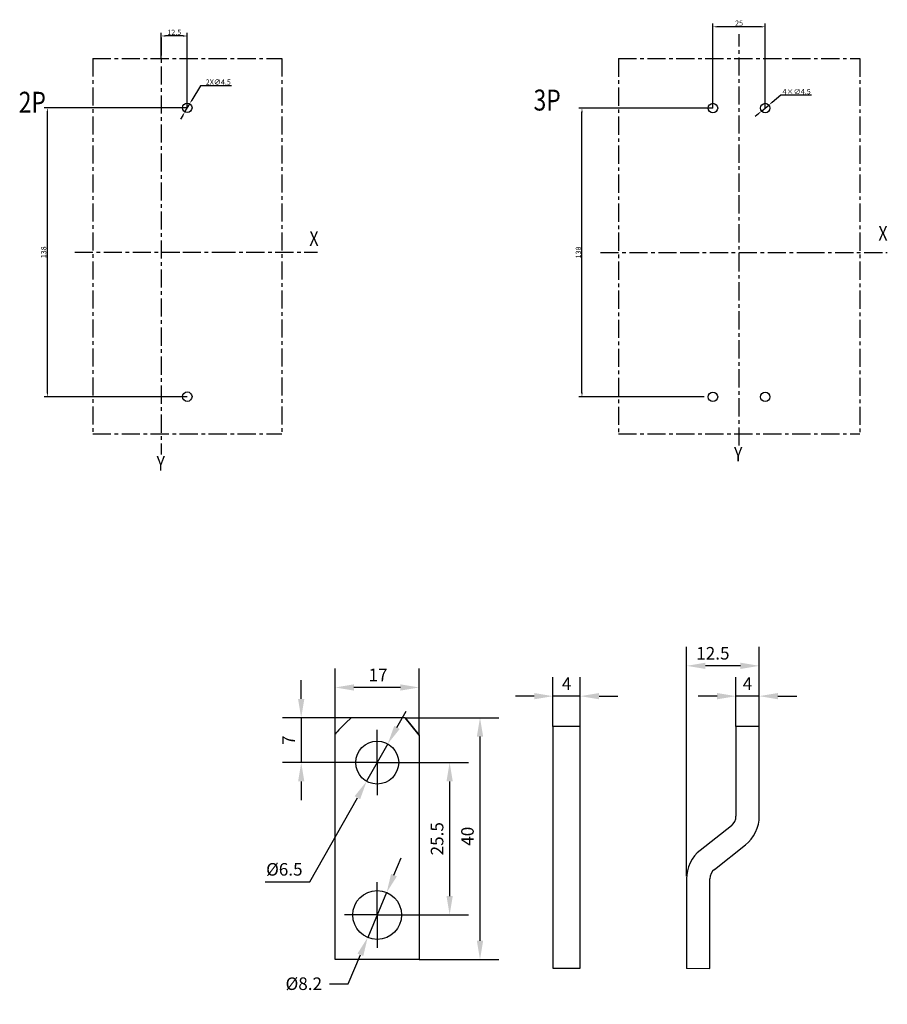
# Model space of a CAD drawing. Units: millimetres. Extents: x -6573 to 3188, y -122113 to 661.
# Drawn here: x -6042 to -5627, y -268 to 202 of the extents above; entities that cross this region are included whole.
import ezdxf

# ---------------------------------------------------------------- set-up
doc = ezdxf.new("R2010")
doc.units = ezdxf.units.MM
doc.header["$LTSCALE"] = 23.1
doc.header["$PDMODE"] = 3
doc.header["$PDSIZE"] = 0.3125
doc.linetypes.add('CENTER', pattern=[0.6, 0.375, -0.075, 0.075, -0.075])
doc.layers.get('0').update_dxf_attribs({"linetype": 'CONTINUOUS'})
doc.layers.get('Defpoints').update_dxf_attribs({"linetype": 'CONTINUOUS'})
doc.layers.add('02___PRT_ALL_AXES', color=7, linetype='CONTINUOUS')
doc.layers.add('尺寸标注层', color=1, linetype='CONTINUOUS')
doc.styles.add('DIM', font='Romans.shx', dxfattribs={"oblique": 15, "height": 2.5})
doc.styles.get("Standard").update_dxf_attribs({"font": 'gbeitc.shx', "width": 0.8, "bigfont": 'gbcbig.shx'})
doc.dimstyles.new('STANDARD$0', dxfattribs={"dimtxt": 2.5, "dimasz": 2, "dimexe": 1.5, "dimexo": 0, "dimgap": 0.5, "dimtad": 3, "dimdec": 1, "dimdsep": 46, "dimtxsty": 'DIM', "dimcen": 0.5, "dimclrd": 256, "dimclre": 256, "dimclrt": 256, "dimazin": 1, "dimtp": 1, "dimtm": 1, "dimtfac": 1, "dimtdec": 1, "dimtmove": 0, "dimatfit": 3, "dimfxl": 0, "dimtolj": 1, "dimarcsym": 0})
doc.dimstyles.new('STANDARD$3', dxfattribs={"dimtxt": 2.5, "dimasz": 2, "dimexe": 1.5, "dimexo": 0, "dimgap": 0.5, "dimtad": 1, "dimtih": 1, "dimtoh": 1, "dimdec": 1, "dimdsep": 46, "dimtxsty": 'DIM', "dimcen": 0.5, "dimclrd": 1, "dimclre": 1, "dimclrt": 2, "dimazin": 1, "dimtm": 1, "dimtfac": 1, "dimtdec": 1, "dimtmove": 0, "dimatfit": 3, "dimfxl": 0, "dimtolj": 1, "dimarcsym": 0})

# ---------------------------------------------------------------- blocks, each defined once
blk = doc.blocks.new('*D86')
at = {"lineweight": -2, "transparency": 16777216}
for p, q in [((-5961.47, 160.03), (-6029.88, 160.03)), ((-6028.38, 24.03), (-6028.38, 158.03)), ((-5961.47, 22.03), (-6029.88, 22.03))]:
    blk.add_line(p, q, dxfattribs=at)
at = {"transparency": 16777216}
for points in [[(-6028.71, 158.03), (-6028.04, 158.03), (-6028.38, 160.03)], [(-6028.71, 24.03), (-6028.04, 24.03), (-6028.38, 22.03)]]:
    blk.add_solid(points, dxfattribs=at)
at = {"layer": 'Defpoints', "color": 0, "transparency": 16777216}
for p in [(-6028.38, 160.03), (-5961.47, 160.03), (-5961.47, 22.03)]:
    blk.add_point(p, dxfattribs=at)
at = {"transparency": 16777216, "insert": (-6030.13, 91.03), "char_height": 2.5, "attachment_point": 5, "rotation": 90, "style": 'DIM'}
blk.add_mtext('\\A1;138', dxfattribs=at)
blk = doc.blocks.new('*D87')
at = {"color": 1, "lineweight": -2, "transparency": 16777216}
for p, q in [((-5955.19, 170.59), (-5959.3, 163.69)), ((-5940.3, 170.59), (-5955.19, 170.59)), ((-5962.62, 158.1), (-5960.32, 161.97)), ((-5963.65, 156.38), (-5964.67, 154.66))]:
    blk.add_line(p, q, dxfattribs=at)
at = {"color": 1, "transparency": 16777216}
for points in [[(-5959.59, 163.86), (-5959.01, 163.52), (-5960.32, 161.97)], [(-5963.93, 156.55), (-5963.36, 156.21), (-5962.62, 158.1)]]:
    blk.add_solid(points, dxfattribs=at)
at = {"layer": 'Defpoints', "color": 0, "transparency": 16777216}
for p in [(-5960.32, 161.97), (-5962.62, 158.1)]:
    blk.add_point(p, dxfattribs=at)
at = {"color": 2, "transparency": 16777216, "insert": (-5946.65, 172.34), "char_height": 2.5, "attachment_point": 5, "style": 'DIM'}
blk.add_mtext('\\A1;2X∅4.5', dxfattribs=at)
blk = doc.blocks.new('*D88')
at = {"lineweight": -2, "transparency": 16777216}
for p, q in [((-5710.14, 159.94), (-5710.14, 200.25)), ((-5687.14, 198.75), (-5708.14, 198.75)), ((-5685.14, 159.94), (-5685.14, 200.25))]:
    blk.add_line(p, q, dxfattribs=at)
at = {"transparency": 16777216}
for points in [[(-5708.14, 199.08), (-5708.14, 198.41), (-5710.14, 198.75)], [(-5687.14, 199.08), (-5687.14, 198.41), (-5685.14, 198.75)]]:
    blk.add_solid(points, dxfattribs=at)
at = {"layer": 'Defpoints', "color": 0, "transparency": 16777216}
for p in [(-5710.14, 198.75), (-5710.14, 159.94), (-5685.14, 159.94)]:
    blk.add_point(p, dxfattribs=at)
at = {"transparency": 16777216, "insert": (-5697.64, 200.5), "char_height": 2.5, "attachment_point": 5, "style": 'DIM'}
blk.add_mtext('\\A1;25', dxfattribs=at)
blk = doc.blocks.new('*D89')
at = {"lineweight": -2, "transparency": 16777216}
for p, q in [((-5710.14, 159.94), (-5774.27, 159.94)), ((-5772.77, 23.94), (-5772.77, 157.94)), ((-5714.34, 21.94), (-5774.27, 21.94))]:
    blk.add_line(p, q, dxfattribs=at)
at = {"transparency": 16777216}
for points in [[(-5773.1, 157.94), (-5772.44, 157.94), (-5772.77, 159.94)], [(-5773.1, 23.94), (-5772.44, 23.94), (-5772.77, 21.94)]]:
    blk.add_solid(points, dxfattribs=at)
at = {"layer": 'Defpoints', "color": 0, "transparency": 16777216}
for p in [(-5772.77, 159.94), (-5710.14, 159.94), (-5714.34, 21.94)]:
    blk.add_point(p, dxfattribs=at)
at = {"transparency": 16777216, "insert": (-5774.52, 90.94), "char_height": 2.5, "attachment_point": 5, "rotation": 90, "style": 'DIM'}
blk.add_mtext('\\A1;138', dxfattribs=at)
blk = doc.blocks.new('*D53')
at = {"layer": 'Defpoints', "color": 0, "ltscale": 4, "transparency": 16777216}
for p in [(6237.23, -1385.237), (6237.23, -1387.662), (6239.08, -1387.662)]:
    blk.add_point(p, dxfattribs=at)
at = {"layer": '尺寸标注层', "color": 1, "lineweight": -2, "ltscale": 4, "transparency": 16777216}
for p, q in [((6237.23, -1387.662), (6237.23, -1383.737)), ((6239.08, -1387.662), (6239.08, -1383.737)), ((6235.73, -1385.237), (6234.23, -1385.237)), ((6239.08, -1385.237), (6237.23, -1385.237)), ((6240.58, -1385.237), (6242.08, -1385.237))]:
    blk.add_line(p, q, dxfattribs=at)
at = {"layer": '尺寸标注层', "color": 1, "ltscale": 4, "transparency": 16777216}
for points in [[(6235.73, -1384.987), (6235.73, -1385.487), (6237.23, -1385.237)], [(6240.58, -1384.987), (6240.58, -1385.487), (6239.08, -1385.237)]]:
    blk.add_solid(points, dxfattribs=at)
at = {"layer": '尺寸标注层', "color": 2, "ltscale": 4, "transparency": 16777216, "insert": (6238.155, -1384.237), "char_height": 2.5, "attachment_point": 5, "style": 'DIM'}
blk.add_mtext('\\A1;{\\H0.4x;4}', dxfattribs=at)
blk = doc.blocks.new('*D54')
at = {"layer": 'Defpoints', "color": 0, "ltscale": 4, "transparency": 16777216}
for p in [(6233.3, -1382.822), (6239.08, -1387.662), (6233.3, -1399.579)]:
    blk.add_point(p, dxfattribs=at)
at = {"layer": '尺寸标注层', "color": 1, "lineweight": -2, "ltscale": 4, "transparency": 16777216}
for p, q in [((6233.3, -1399.579), (6233.3, -1381.322)), ((6239.08, -1387.662), (6239.08, -1381.322)), ((6237.58, -1382.822), (6234.8, -1382.822))]:
    blk.add_line(p, q, dxfattribs=at)
at = {"layer": '尺寸标注层', "color": 1, "ltscale": 4, "transparency": 16777216}
for points in [[(6234.8, -1382.572), (6234.8, -1383.072), (6233.3, -1382.822)], [(6237.58, -1382.572), (6237.58, -1383.072), (6239.08, -1382.822)]]:
    blk.add_solid(points, dxfattribs=at)
at = {"layer": '尺寸标注层', "color": 2, "ltscale": 4, "transparency": 16777216, "insert": (6235.393, -1381.822), "char_height": 2.5, "attachment_point": 5, "style": 'DIM'}
blk.add_mtext('\\A1;{\\H0.4x;12.5}', dxfattribs=at)
blk = doc.blocks.new('*D55')
at = {"layer": 'Defpoints', "color": 0, "ltscale": 4, "transparency": 16777216}
for p in [(6222.651, -1385.237), (6222.651, -1387.65), (6224.82, -1387.65)]:
    blk.add_point(p, dxfattribs=at)
at = {"layer": '尺寸标注层', "color": 1, "lineweight": -2, "ltscale": 4, "transparency": 16777216}
for p, q in [((6222.651, -1387.65), (6222.651, -1383.737)), ((6224.82, -1387.65), (6224.82, -1383.737)), ((6221.151, -1385.237), (6219.651, -1385.237)), ((6224.82, -1385.237), (6222.651, -1385.237)), ((6226.32, -1385.237), (6227.82, -1385.237))]:
    blk.add_line(p, q, dxfattribs=at)
at = {"layer": '尺寸标注层', "color": 1, "ltscale": 4, "transparency": 16777216}
for points in [[(6221.151, -1384.987), (6221.151, -1385.487), (6222.651, -1385.237)], [(6226.32, -1384.987), (6226.32, -1385.487), (6224.82, -1385.237)]]:
    blk.add_solid(points, dxfattribs=at)
at = {"layer": '尺寸标注层', "color": 2, "ltscale": 4, "transparency": 16777216, "insert": (6223.736, -1384.237), "char_height": 2.5, "attachment_point": 5, "style": 'DIM'}
blk.add_mtext('\\A1;{\\H0.4x;4}', dxfattribs=at)
blk = doc.blocks.new('*D56')
at = {"layer": 'Defpoints', "color": 0, "ltscale": 4, "transparency": 16777216}
for p in [(6209.396, -1400.869), (6207.886, -1404.448)]:
    blk.add_point(p, dxfattribs=at)
at = {"layer": '尺寸标注层', "color": 1, "lineweight": -2, "ltscale": 4, "transparency": 16777216}
for p, q in [((6209.98, -1399.487), (6210.563, -1398.105)), ((6209.396, -1400.869), (6207.886, -1404.448)), ((6206.33, -1408.133), (6207.302, -1405.83)), ((6204.83, -1408.133), (6206.33, -1408.133))]:
    blk.add_line(p, q, dxfattribs=at)
at = {"layer": '尺寸标注层', "color": 1, "ltscale": 4, "transparency": 16777216}
for points in [[(6209.749, -1399.389), (6210.21, -1399.584), (6209.396, -1400.869)], [(6207.072, -1405.733), (6207.533, -1405.927), (6207.886, -1404.448)]]:
    blk.add_solid(points, dxfattribs=at)
at = {"layer": '尺寸标注层', "color": 2, "ltscale": 4, "transparency": 16777216, "insert": (6202.793, -1408.133), "char_height": 2.5, "attachment_point": 5, "style": 'DIM'}
blk.add_mtext('\\A1;{\\H0.4x;%%C8.2}', dxfattribs=at)
blk = doc.blocks.new('*D57')
at = {"layer": 'Defpoints', "color": 0, "ltscale": 4, "transparency": 16777216}
for p in [(6209.482, -1389.034), (6207.8, -1392.016)]:
    blk.add_point(p, dxfattribs=at)
at = {"layer": '尺寸标注层', "color": 1, "lineweight": -2, "ltscale": 4, "transparency": 16777216}
for p, q in [((6210.219, -1387.727), (6210.956, -1386.42)), ((6209.482, -1389.034), (6207.8, -1392.016)), ((6203.282, -1400.027), (6207.063, -1393.323)), ((6199.705, -1400.027), (6203.282, -1400.027))]:
    blk.add_line(p, q, dxfattribs=at)
at = {"layer": '尺寸标注层', "color": 1, "ltscale": 4, "transparency": 16777216}
for points in [[(6210.001, -1387.604), (6210.437, -1387.85), (6209.482, -1389.034)], [(6206.845, -1393.2), (6207.281, -1393.445), (6207.8, -1392.016)]]:
    blk.add_solid(points, dxfattribs=at)
at = {"layer": '尺寸标注层', "color": 2, "ltscale": 4, "transparency": 16777216, "insert": (6201.243, -1399.027), "char_height": 2.5, "attachment_point": 5, "style": 'DIM'}
blk.add_mtext('\\A1;{\\H0.4x;%%C6.5}', dxfattribs=at)
blk = doc.blocks.new('*D58')
at = {"layer": 'Defpoints', "color": 0, "ltscale": 4, "transparency": 16777216}
for p in [(6205.289, -1384.545), (6205.289, -1388.3), (6211.994, -1388.345)]:
    blk.add_point(p, dxfattribs=at)
at = {"layer": '尺寸标注层', "color": 1, "lineweight": -2, "ltscale": 4, "transparency": 16777216}
for p, q in [((6205.289, -1388.3), (6205.289, -1383.045)), ((6211.994, -1388.345), (6211.994, -1383.045)), ((6210.494, -1384.545), (6206.789, -1384.545))]:
    blk.add_line(p, q, dxfattribs=at)
at = {"layer": '尺寸标注层', "color": 1, "ltscale": 4, "transparency": 16777216}
for points in [[(6206.789, -1384.295), (6206.789, -1384.795), (6205.289, -1384.545)], [(6210.494, -1384.295), (6210.494, -1384.795), (6211.994, -1384.545)]]:
    blk.add_solid(points, dxfattribs=at)
at = {"layer": '尺寸标注层', "color": 2, "ltscale": 4, "transparency": 16777216, "insert": (6208.711, -1383.545), "char_height": 2.5, "attachment_point": 5, "style": 'DIM'}
blk.add_mtext('\\A1;{\\H0.4x;17}', dxfattribs=at)
blk = doc.blocks.new('*D59')
at = {"layer": 'Defpoints', "color": 0, "ltscale": 4, "transparency": 16777216}
for p in [(6206.556, -1386.958), (6202.587, -1390.525), (6205.289, -1390.525)]:
    blk.add_point(p, dxfattribs=at)
at = {"layer": '尺寸标注层', "color": 1, "lineweight": -2, "ltscale": 4, "transparency": 16777216}
for p, q in [((6202.587, -1385.458), (6202.587, -1383.958)), ((6206.556, -1386.958), (6201.087, -1386.958)), ((6202.587, -1386.958), (6202.587, -1390.525)), ((6205.289, -1390.525), (6201.087, -1390.525)), ((6202.587, -1392.025), (6202.587, -1393.525))]:
    blk.add_line(p, q, dxfattribs=at)
at = {"layer": '尺寸标注层', "color": 1, "ltscale": 4, "transparency": 16777216}
for points in [[(6202.337, -1385.458), (6202.837, -1385.458), (6202.587, -1386.958)], [(6202.337, -1392.025), (6202.837, -1392.025), (6202.587, -1390.525)]]:
    blk.add_solid(points, dxfattribs=at)
at = {"layer": '尺寸标注层', "color": 2, "ltscale": 4, "transparency": 16777216, "insert": (6201.587, -1388.742), "char_height": 2.5, "attachment_point": 5, "rotation": 90, "style": 'DIM'}
blk.add_mtext('\\A1;{\\H0.4x;7}', dxfattribs=at)
blk = doc.blocks.new('*D60')
at = {"layer": 'Defpoints', "color": 0, "ltscale": 4, "transparency": 16777216}
for p in [(6210.865, -1386.958), (6211.994, -1406.218), (6216.834, -1406.218)]:
    blk.add_point(p, dxfattribs=at)
at = {"layer": '尺寸标注层', "color": 1, "lineweight": -2, "ltscale": 4, "transparency": 16777216}
for p, q in [((6210.865, -1386.958), (6218.334, -1386.958)), ((6216.834, -1388.458), (6216.834, -1404.718)), ((6211.994, -1406.218), (6218.334, -1406.218))]:
    blk.add_line(p, q, dxfattribs=at)
at = {"layer": '尺寸标注层', "color": 1, "ltscale": 4, "transparency": 16777216}
for points in [[(6216.584, -1388.458), (6217.084, -1388.458), (6216.834, -1386.958)], [(6216.584, -1404.718), (6217.084, -1404.718), (6216.834, -1406.218)]]:
    blk.add_solid(points, dxfattribs=at)
at = {"layer": '尺寸标注层', "color": 2, "ltscale": 4, "transparency": 16777216, "insert": (6215.834, -1396.393), "char_height": 2.5, "attachment_point": 5, "rotation": 90, "style": 'DIM'}
blk.add_mtext('\\A1;{\\H0.4x;40}', dxfattribs=at)
blk = doc.blocks.new('*D61')
at = {"layer": 'Defpoints', "color": 0, "ltscale": 4, "transparency": 16777216}
for p in [(6211.248, -1390.525), (6211.248, -1402.658), (6214.414, -1402.658)]:
    blk.add_point(p, dxfattribs=at)
at = {"layer": '尺寸标注层', "color": 1, "lineweight": -2, "ltscale": 4, "transparency": 16777216}
for p, q in [((6211.248, -1390.525), (6215.914, -1390.525)), ((6214.414, -1392.025), (6214.414, -1401.158)), ((6211.248, -1402.658), (6215.914, -1402.658))]:
    blk.add_line(p, q, dxfattribs=at)
at = {"layer": '尺寸标注层', "color": 1, "ltscale": 4, "transparency": 16777216}
for points in [[(6214.164, -1392.025), (6214.664, -1392.025), (6214.414, -1390.525)], [(6214.164, -1401.158), (6214.664, -1401.158), (6214.414, -1402.658)]]:
    blk.add_solid(points, dxfattribs=at)
at = {"layer": '尺寸标注层', "color": 2, "ltscale": 4, "transparency": 16777216, "insert": (6213.414, -1396.592), "char_height": 2.5, "attachment_point": 5, "rotation": 90, "style": 'DIM'}
blk.add_mtext('\\A1;{\\H0.4x;25.5}', dxfattribs=at)
blk = doc.blocks.new('*D144')
at = {"linetype": 'ByBlock', "lineweight": -2, "transparency": 16777216}
for p, q in [((-5973.97, 183.66), (-5973.97, 195.85)), ((-5963.47, 194.35), (-5971.97, 194.35)), ((-5961.47, 160.03), (-5961.47, 195.85))]:
    blk.add_line(p, q, dxfattribs=at)
at = {"linetype": 'ByBlock', "transparency": 16777216}
for points in [[(-5971.97, 194.68), (-5971.97, 194.02), (-5973.97, 194.35)], [(-5963.47, 194.68), (-5963.47, 194.02), (-5961.47, 194.35)]]:
    blk.add_solid(points, dxfattribs=at)
at = {"layer": 'Defpoints', "color": 0, "linetype": 'ByBlock', "transparency": 16777216}
for p in [(-5973.97, 194.35), (-5973.97, 183.66), (-5961.47, 160.03)]:
    blk.add_point(p, dxfattribs=at)
at = {"linetype": 'ByBlock', "transparency": 16777216, "insert": (-5967.72, 196.1), "char_height": 2.5, "attachment_point": 5, "style": 'DIM'}
blk.add_mtext('\\A1;12.5', dxfattribs=at)
blk = doc.blocks.new('*D158')
at = {"color": 1, "lineweight": -2, "transparency": 16777216}
for p, q in [((-5677.75, 166.05), (-5681.87, 162.65)), ((-5663.01, 166.05), (-5677.75, 166.05)), ((-5686.88, 158.5), (-5683.41, 161.37)), ((-5688.42, 157.23), (-5689.96, 155.95))]:
    blk.add_line(p, q, dxfattribs=at)
at = {"color": 1, "linetype": 'ByBlock', "transparency": 16777216}
for points in [[(-5682.08, 162.9), (-5681.66, 162.39), (-5683.41, 161.37)], [(-5688.63, 157.48), (-5688.2, 156.97), (-5686.88, 158.5)]]:
    blk.add_solid(points, dxfattribs=at)
at = {"layer": 'Defpoints', "color": 0, "linetype": 'ByBlock', "transparency": 16777216}
for p in [(-5683.41, 161.37), (-5686.88, 158.5)]:
    blk.add_point(p, dxfattribs=at)
at = {"color": 2, "linetype": 'ByBlock', "transparency": 16777216, "insert": (-5670.13, 167.8), "char_height": 2.5, "attachment_point": 5, "style": 'DIM'}
blk.add_mtext('\\A1;4{\\fSimSun|b0|i0|c134|p2;×}∅4.5', dxfattribs=at)
blk = doc.blocks.new('2')
at = {"linetype": 'Continuous'}
blk.add_lwpolyline([(6222.651, -1387.65), (6222.651, -1406.909), (6224.82, -1406.909), (6224.82, -1387.65), (6222.651, -1387.65)], close=True, dxfattribs=at)
for points in [[(6206.556, -1386.958), (6205.289, -1388.165), (6205.289, -1388.3), (6205.289, -1388.3)], [(6210.865, -1386.958), (6210.865, -1386.958), (6206.556, -1386.958), (6206.556, -1386.958)], [(6239.08, -1387.662), (6239.08, -1387.662), (6237.23, -1387.662), (6237.23, -1387.662)], [(6237.23, -1387.662), (6237.23, -1387.662), (6237.23, -1394.802), (6237.23, -1394.802)], [(6239.08, -1394.802), (6239.08, -1394.802), (6239.08, -1387.662), (6239.08, -1387.662)], [(6205.289, -1406.218), (6205.289, -1406.218), (6205.289, -1388.3), (6205.289, -1388.3)], [(6211.994, -1388.345), (6211.994, -1388.345), (6211.994, -1406.218), (6211.994, -1406.218)], [(6236.869, -1395.556), (6237.082, -1395.407), (6237.244, -1395.067), (6237.23, -1394.802)], [(6237.995, -1397.065), (6238.636, -1396.615), (6239.123, -1395.598), (6239.08, -1394.802)], [(6236.869, -1395.556), (6236.869, -1395.556), (6234.384, -1397.519), (6234.384, -1397.519)], [(6235.511, -1399.027), (6235.511, -1399.027), (6237.995, -1397.065), (6237.995, -1397.065)], [(6234.384, -1397.519), (6233.744, -1397.968), (6233.256, -1398.986), (6233.3, -1399.782)], [(6235.511, -1399.027), (6235.297, -1399.177), (6235.135, -1399.516), (6235.149, -1399.782)], [(6233.3, -1399.782), (6233.3, -1399.782), (6233.3, -1406.921), (6233.3, -1406.921)], [(6235.149, -1406.921), (6235.149, -1406.921), (6235.149, -1399.782), (6235.149, -1399.782)], [(6211.994, -1406.218), (6211.994, -1406.218), (6205.289, -1406.218), (6205.289, -1406.218)], [(6233.3, -1406.909), (6233.3, -1406.909), (6235.149, -1406.921), (6235.149, -1406.921)]]:
    blk.add_open_spline(points, degree=3, dxfattribs=at)
blk.add_open_spline([(6211.994, -1388.345), (6211.994, -1388.345), (6210.865, -1386.958), (6210.865, -1386.958), (6210.865, -1386.958), (6210.865, -1386.958), (6211.994, -1388.345), (6211.994, -1388.345)], degree=3, knots=[0, 0, 0, 0, 0.5, 0.5, 0.5, 0.5, 1, 1, 1, 1], dxfattribs=at)
at = {"layer": '02___PRT_ALL_AXES', "color": 2, "linetype": 'CENTER'}
for p, q in [((6208.641, -1390.525), (6208.641, -1387.918)), ((6208.641, -1390.525), (6205.289, -1390.525)), ((6208.641, -1390.525), (6211.248, -1390.525)), ((6208.641, -1390.525), (6208.641, -1393.132)), ((6208.641, -1402.658), (6208.641, -1400.051)), ((6208.641, -1402.658), (6206.034, -1402.658)), ((6208.641, -1402.658), (6211.248, -1402.658)), ((6208.641, -1402.658), (6208.641, -1405.265))]:
    blk.add_line(p, q, dxfattribs=at)
at = {"layer": '尺寸标注层', "ltscale": 4}
for centre, radius in [((6208.641, -1390.525), 1.712), ((6208.641, -1402.658), 1.943)]:
    blk.add_circle(centre, radius, dxfattribs=at)
blk.add_open_spline([(6239.08, -1387.662), (6239.08, -1387.662), (6239.08, -1384.145), (6239.08, -1384.145)], degree=3, dxfattribs=at)
for base, p1, p2, text, picture, middle in [((6233.3, -1382.822), (6239.08, -1387.662), (6233.3, -1399.579), '{\\H0.4x;12.5}', '*D54', (6235.393, -1382.822)), ((6205.289, -1384.545), (6211.994, -1388.345), (6205.289, -1388.3), '{\\H0.4x;17}', '*D58', (6208.711, -1384.545)), ((6222.651, -1385.237), (6224.82, -1387.65), (6222.651, -1387.65), '{\\H0.4x;4}', '*D55', (6223.736, -1385.237)), ((6237.23, -1385.237), (6239.08, -1387.662), (6237.23, -1387.662), '{\\H0.4x;4}', '*D53', (6238.155, -1385.237))]:
    dim = blk.add_linear_dim(base=base, p1=p1, p2=p2, text=text, dimstyle='STANDARD$0', override={"dimasz": 1.5, "dimlfac": 1, "dimfxl": 1.5}, dxfattribs=at)
    dim.commit()
    dim.dimension.update_dxf_attribs({"geometry": picture, "text_midpoint": middle, "dimtype": 160})
for base, p1, p2, text, picture, middle in [((6202.587, -1390.525), (6206.556, -1386.958), (6205.289, -1390.525), '{\\H0.4x;7}', '*D59', (6202.587, -1388.742)), ((6216.834, -1406.218), (6210.865, -1386.958), (6211.994, -1406.218), '{\\H0.4x;40}', '*D60', (6216.834, -1396.393)), ((6214.414, -1402.658), (6211.248, -1390.525), (6211.248, -1402.658), '{\\H0.4x;25.5}', '*D61', (6214.414, -1396.592))]:
    dim = blk.add_linear_dim(base=base, p1=p1, p2=p2, angle=270, text=text, dimstyle='STANDARD$0', override={"dimasz": 1.5, "dimlfac": 1, "dimfxl": 1.5}, dxfattribs=at)
    dim.commit()
    dim.dimension.update_dxf_attribs({"geometry": picture, "text_midpoint": middle, "dimtype": 160})
dim = blk.add_diameter_dim_2p(p1=(6209.482, -1389.034), p2=(6207.8, -1392.016), text='{\\H0.4x;%%C6.5}', dimstyle='STANDARD$3', override={"dimasz": 1.5, "dimlfac": 1, "dimfxl": 1.5}, dxfattribs=at)
dim.commit()
dim.dimension.update_dxf_attribs({"geometry": '*D57', "text_midpoint": (6201.243, -1400.027), "dimtype": 163})
dim = blk.add_diameter_dim_2p(p1=(6209.396, -1400.869), p2=(6207.886, -1404.448), text='{\\H0.4x;%%C8.2}', dimstyle='STANDARD$3', override={"dimasz": 1.5, "dimlfac": 1, "dimfxl": 1.5}, dxfattribs=at)
dim.commit()
dim.dimension.update_dxf_attribs({"geometry": '*D56', "text_midpoint": (6202.793, -1408.133)})

msp = doc.modelspace()

# ---------------------------------------------------------------- linework, layer by layer
at = {"linetype": 'CENTER'}
for p, q in [((-5973.973, 193.658), (-5973.973, -5.648)), ((-5697.642, 119.965), (-5697.642, 195.239)), ((-6006.708, 183.658), (-6006.708, 4.352)), ((-6006.708, 183.658), (-5916.237, 183.658)), ((-5916.237, 183.658), (-5916.237, 4.352)), ((-5755.378, 183.56), (-5755.378, 4.254)), ((-5755.378, 183.56), (-5639.907, 183.56)), ((-5639.907, 183.56), (-5639.907, 4.254)), ((-5697.642, -1.286), (-5697.642, 119.965)), ((-6015.287, 91.034), (-5963.618, 91.034)), ((-5963.618, 91.034), (-5947.108, 91.034)), ((-5947.108, 91.034), (-5899.198, 91.034)), ((-5763.957, 90.936), (-5725.474, 90.936)), ((-5725.474, 90.936), (-5665.532, 90.936)), ((-5665.532, 90.936), (-5626.835, 90.936)), ((-6006.708, 4.352), (-5916.237, 4.352)), ((-5755.378, 4.254), (-5639.907, 4.254))]:
    msp.add_line(p, q, dxfattribs=at)
at = {"color": 7, "linetype": 'Continuous'}
for centre in [(-5961.473, 160.034), (-5710.142, 159.936), (-5685.142, 159.936), (-5961.473, 22.034), (-5710.142, 21.936), (-5685.142, 21.936)]:
    msp.add_circle(centre, 2.25, dxfattribs=at)

# ---------------------------------------------------------------- block references
at = {"color": 0, "xscale": 6, "yscale": 6, "zscale": 6}
msp.add_blockref('2', (-43122.531, 8190.367), dxfattribs=at)

# ---------------------------------------------------------------- texts
at = {"linetype": 'Continuous', "width": 0.8}
for s, p in [('2P', (-6042.051, 157.706)), ('3P', (-5795.901, 158.739))]:
    msp.add_text(s, height=10, dxfattribs=at).set_placement(p)
at = {"linetype": 'CENTER', "width": 0.8}
for s, p in [('X', (-5631.034, 96.558)), ('X', (-5903.097, 94.086)), ('Y', (-5700.106, -8.939)), ('Y', (-5976.183, -13.264))]:
    msp.add_text(s, height=7, dxfattribs=at).set_placement(p)

# ---------------------------------------------------------------- dimensions: what is measured, and where the dimension line sits
at = {"linetype": 'ByBlock'}
dim = msp.add_linear_dim(base=(-5973.973, 194.349), p1=(-5961.473, 160.034), p2=(-5973.973, 183.658), dimstyle='STANDARD$0', dxfattribs=at)
dim.commit()
dim.dimension.update_dxf_attribs({"geometry": '*D144', "text_midpoint": (-5967.723, 196.099)})
dim = msp.add_linear_dim(base=(-5710.142, 198.746), p1=(-5685.142, 159.936), p2=(-5710.142, 159.936), dimstyle='STANDARD$0')
dim.commit()
dim.dimension.update_dxf_attribs({"geometry": '*D88', "text_midpoint": (-5697.642, 198.746), "dimtype": 160})
dim = msp.add_diameter_dim_2p(p1=(-5962.623, 158.101), p2=(-5960.322, 161.968), text='2X<>', dimstyle='STANDARD$3')
dim.commit()
dim.dimension.update_dxf_attribs({"geometry": '*D87', "text_midpoint": (-5946.646, 170.594), "dimtype": 163})
dim = msp.add_diameter_dim_2p(p1=(-5686.876, 158.502), p2=(-5683.409, 161.371), text='4{\\fSimSun|b0|i0|c134|p2;×}<>', dimstyle='STANDARD$3', dxfattribs=at)
dim.commit()
dim.dimension.update_dxf_attribs({"geometry": '*D158', "text_midpoint": (-5670.133, 166.053), "dimtype": 163})
for base, p1, p2, picture, middle in [((-6028.377, 160.034), (-5961.473, 22.034), (-5961.473, 160.034), '*D86', (-6028.377, 91.034)), ((-5772.771, 159.936), (-5714.341, 21.936), (-5710.142, 159.936), '*D89', (-5772.771, 90.936))]:
    dim = msp.add_linear_dim(base=base, p1=p1, p2=p2, angle=90, dimstyle='STANDARD$0')
    dim.commit()
    dim.dimension.update_dxf_attribs({"geometry": picture, "text_midpoint": middle, "dimtype": 160})

doc.saveas('drawing.dxf')
